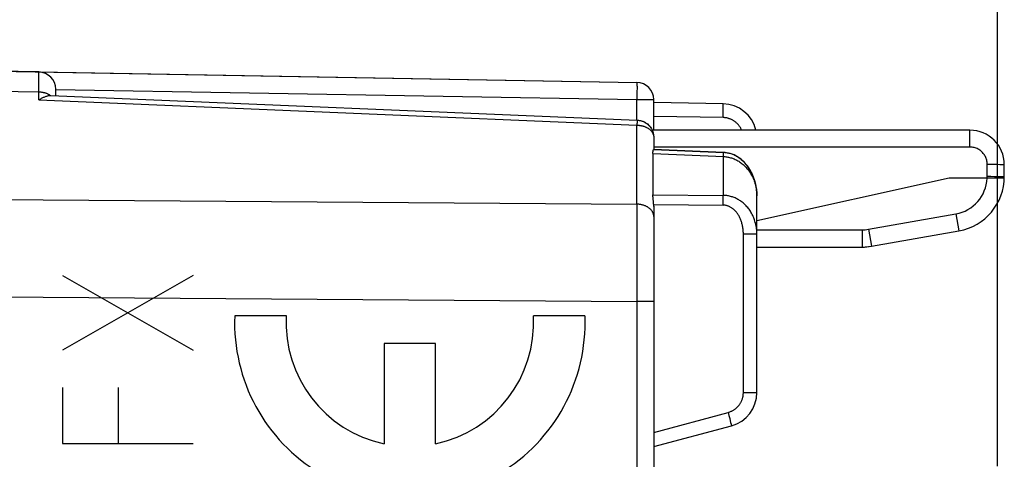
# Model space of a CAD drawing. Units: millimetres. Extents: x 81.3 to 163.2, y 89.1 to 159.8.
# Drawn here: x 109.1 to 123.4, y 128.9 to 135.3 of the extents above; entities that cross this region are included whole.
import ezdxf

# ---------------------------------------------------------------- set-up
doc = ezdxf.new("R2010")
doc.units = ezdxf.units.MM
doc.header["$LTSCALE"] = 16.335
doc.layers.get('0').update_dxf_attribs({"linetype": 'CONTINUOUS'})
for name, color, linetype in [('ASSI', 7, 'CONTINUOUS'), ('COLORE_SERIE', 7, 'CONTINUOUS'), ('CURVE', 7, 'CONTINUOUS'), ('RACCORDO', 7, 'CONTINUOUS')]:
    doc.layers.add(name, color=color, linetype=linetype)
doc.styles.get("Standard").update_dxf_attribs({"font": 'txt', "width": 0.8})
doc.dimstyles.new('DIMSTYLE_1', dxfattribs={"dimtxt": 3, "dimasz": 3, "dimexe": 1.5, "dimexo": 0.5, "dimgap": 0.75, "dimtad": 1, "dimtxsty": 'STANDARD', "dimblk": '_FILLED', "dimblk1": '_FILLED', "dimblk2": '_FILLED', "dimcen": 0.09, "dimazin": 2, "dimtfac": 1, "dimtofl": 0, "dimtmove": 0, "dimatfit": 3, "dimldrblk": '_FILLED', "dimfxl": 1, "dimtolj": 1, "dimarcsym": 0})
doc.dimstyles.new('DIMSTYLE_2', dxfattribs={"dimtxt": 3, "dimasz": 3, "dimexe": 1.5, "dimexo": 0.5, "dimgap": 0.75, "dimtad": 1, "dimdec": 1, "dimtxsty": 'STANDARD', "dimblk": '_FILLED', "dimblk1": '_FILLED', "dimblk2": '_FILLED', "dimcen": 0.09, "dimazin": 2, "dimtfac": 1, "dimtdec": 1, "dimtofl": 0, "dimtmove": 0, "dimatfit": 3, "dimldrblk": '_FILLED', "dimfxl": 1, "dimtolj": 1, "dimarcsym": 0})

# ---------------------------------------------------------------- blocks, each defined once
blk = doc.blocks.new('_FILLED')
at = {"color": 0, "linetype": 'BYBLOCK'}
blk.add_solid([(0, 0), (-1, 0.3167), (-1, -0.3167)], dxfattribs=at)
blk = doc.blocks.new('*D0')
at = {"color": 7, "linetype": 'CONTINUOUS'}
for p, q in [((95.583, 138.114), (95.583, 147.368)), ((123.283, 128.785), (123.283, 147.368)), ((95.583, 145.868), (109.433, 145.868)), ((123.283, 145.868), (109.433, 145.868))]:
    blk.add_line(p, q, dxfattribs=at)
at = {"color": 7, "linetype": 'CONTINUOUS', "xscale": 3, "yscale": 3, "zscale": 3, "rotation": 180}
blk.add_blockref('_FILLED', (95.583, 145.868), dxfattribs=at)
at = {"color": 7, "linetype": 'CONTINUOUS', "xscale": 3, "yscale": 3, "zscale": 3}
blk.add_blockref('_FILLED', (123.283, 145.868), dxfattribs=at)
blk = doc.blocks.new('*D3')
at = {"color": 7, "linetype": 'CONTINUOUS'}
for p, q in [((81.329, 94.394), (81.329, 157.368)), ((123.283, 128.785), (123.283, 157.368)), ((81.329, 155.868), (102.306, 155.868)), ((123.283, 155.868), (102.306, 155.868))]:
    blk.add_line(p, q, dxfattribs=at)
at = {"color": 7, "linetype": 'CONTINUOUS', "xscale": 3, "yscale": 3, "zscale": 3, "rotation": 180}
blk.add_blockref('_FILLED', (81.329, 155.868), dxfattribs=at)
at = {"color": 7, "linetype": 'CONTINUOUS', "xscale": 3, "yscale": 3, "zscale": 3}
blk.add_blockref('_FILLED', (123.283, 155.868), dxfattribs=at)

msp = doc.modelspace()

# ---------------------------------------------------------------- linework, layer by layer
at = {"color": 7, "linetype": 'CONTINUOUS'}
for p, q in [((104.958, 134.59), (118.038, 134.362)), ((109.583, 134.171), (109.583, 134.264)), ((109.513, 134.174), (118.044, 133.814)), ((118.283, 133.668), (118.283, 134.112)), ((119.292, 134.051), (118.283, 134.068)), ((118.283, 133.564), (118.283, 133.386)), ((118.271, 133.327), (118.271, 132.727)), ((119.783, 129.854), (119.783, 132.714)), ((118.283, 132.561), (118.283, 128.058)), ((118.283, 129.068), (119.413, 129.371))]:
    msp.add_line(p, q, dxfattribs=at)
at = {"color": 250, "linetype": 'CONTINUOUS'}
for p, q in [((109.338, 134.505), (109.338, 134.511)), ((109.338, 134.492), (109.338, 134.505)), ((109.338, 134.404), (109.338, 134.492)), ((109.338, 134.108), (109.338, 134.404)), ((109.338, 134.221), (104.883, 134.299)), ((109.583, 134.26), (118.038, 134.112)), ((118.039, 134.345), (118.039, 134.337)), ((118.039, 134.337), (118.039, 134.328)), ((118.039, 134.328), (118.039, 134.318)), ((118.039, 134.318), (118.04, 134.301)), ((118.04, 134.275), (118.039, 134.237)), ((118.039, 134.237), (118.039, 134.186)), ((118.04, 134.301), (118.04, 134.275)), ((109.338, 134.108), (118.038, 133.741)), ((118.039, 134.186), (118.038, 134.131)), ((118.038, 134.131), (118.038, 134.112)), ((118.038, 133.814), (118.038, 134.112)), ((118.038, 134.112), (118.283, 134.112)), ((119.293, 134.028), (119.293, 134.035)), ((119.293, 134.02), (119.293, 134.028)), ((119.294, 134.006), (119.293, 134.02)), ((119.293, 133.964), (119.294, 133.989)), ((119.293, 133.929), (119.293, 133.964)), ((119.294, 133.989), (119.294, 134.006)), ((119.292, 133.851), (118.283, 133.868)), ((119.292, 133.851), (119.293, 133.883)), ((119.293, 133.883), (119.293, 133.929)), ((118.039, 133.761), (118.038, 133.741)), ((118.038, 132.592), (118.038, 133.741)), ((118.04, 133.777), (118.039, 133.761)), ((118.041, 133.787), (118.04, 133.777)), ((119.293, 133.301), (119.292, 133.284)), ((119.292, 133.284), (119.292, 132.72)), ((119.294, 133.31), (119.293, 133.301)), ((104.883, 132.687), (118.038, 132.592)), ((118.271, 132.727), (119.292, 132.72)), ((119.292, 132.693), (119.292, 132.72)), ((119.292, 132.655), (119.292, 132.693)), ((119.292, 132.604), (119.292, 132.655)), ((118.038, 132.592), (118.038, 132.289)), ((118.283, 132.586), (119.292, 132.578)), ((119.292, 132.578), (119.292, 132.604)), ((118.038, 132.289), (118.038, 131.862)), ((119.587, 129.854), (119.587, 132.159)), ((119.587, 132.159), (119.783, 132.159)), ((118.038, 131.862), (118.038, 131.439)), ((104.883, 131.273), (118.038, 131.178)), ((118.283, 131.178), (118.038, 131.178)), ((119.587, 129.854), (119.783, 129.854)), ((118.283, 129.274), (119.365, 129.564)), ((119.365, 129.564), (119.377, 129.518)), ((119.377, 129.518), (119.388, 129.475)), ((119.388, 129.475), (119.396, 129.442)), ((119.396, 129.442), (119.402, 129.42)), ((119.402, 129.42), (119.406, 129.405)), ((119.406, 129.405), (119.408, 129.397))]:
    msp.add_line(p, q, dxfattribs=at)
for points in [[(109.338, 134.511), (109.338, 134.512), (109.338, 134.513), (109.338, 134.514)], [(118.038, 134.362), (118.038, 134.362), (118.038, 134.361), (118.038, 134.36), (118.038, 134.359), (118.038, 134.358), (118.039, 134.356), (118.039, 134.353), (118.039, 134.351), (118.039, 134.348), (118.039, 134.345)], [(109.504, 134.174), (109.497, 134.178), (109.491, 134.182), (109.484, 134.185), (109.477, 134.189), (109.469, 134.193), (109.462, 134.196), (109.454, 134.199), (109.447, 134.202), (109.439, 134.204), (109.431, 134.207), (109.423, 134.209), (109.415, 134.211), (109.406, 134.213), (109.398, 134.215), (109.39, 134.216), (109.381, 134.218), (109.372, 134.219), (109.364, 134.22), (109.355, 134.22), (109.346, 134.221), (109.338, 134.221)], [(119.293, 134.035), (119.293, 134.038), (119.293, 134.04), (119.293, 134.043), (119.293, 134.045), (119.293, 134.047), (119.293, 134.048), (119.292, 134.049), (119.292, 134.05), (119.292, 134.051), (119.292, 134.051)], [(118.044, 133.814), (118.044, 133.814), (118.044, 133.813), (118.043, 133.812), (118.043, 133.811), (118.043, 133.809), (118.043, 133.807), (118.042, 133.805), (118.042, 133.802), (118.042, 133.799), (118.041, 133.795), (118.041, 133.787)], [(119.563, 133.668), (119.56, 133.675), (119.556, 133.683), (119.552, 133.691), (119.548, 133.699), (119.543, 133.707), (119.538, 133.715), (119.533, 133.722), (119.528, 133.73), (119.522, 133.737), (119.516, 133.744), (119.51, 133.751), (119.504, 133.758), (119.498, 133.764), (119.491, 133.771), (119.484, 133.777), (119.477, 133.783), (119.47, 133.788), (119.463, 133.794), (119.455, 133.799), (119.448, 133.804), (119.44, 133.809), (119.432, 133.813), (119.424, 133.818), (119.416, 133.822), (119.407, 133.826), (119.399, 133.829), (119.39, 133.832), (119.382, 133.835), (119.373, 133.838), (119.364, 133.841), (119.355, 133.843), (119.347, 133.845), (119.338, 133.846), (119.328, 133.848), (119.319, 133.849), (119.31, 133.85), (119.301, 133.85), (119.292, 133.851)], [(118.038, 133.741), (118.044, 133.741), (118.051, 133.741), (118.057, 133.74), (118.064, 133.74), (118.07, 133.739), (118.076, 133.738), (118.082, 133.738), (118.088, 133.737), (118.094, 133.736), (118.1, 133.735), (118.106, 133.733), (118.112, 133.732), (118.117, 133.731), (118.123, 133.729), (118.129, 133.728), (118.135, 133.726), (118.141, 133.724), (118.147, 133.722), (118.153, 133.719), (118.16, 133.717), (118.166, 133.714), (118.173, 133.711), (118.18, 133.708), (118.187, 133.704), (118.194, 133.7), (118.201, 133.696), (118.207, 133.691), (118.214, 133.686), (118.221, 133.681), (118.227, 133.676), (118.233, 133.671), (118.238, 133.666), (118.244, 133.66), (118.249, 133.654), (118.253, 133.648), (118.258, 133.642), (118.262, 133.636), (118.265, 133.63), (118.269, 133.624), (118.272, 133.617), (118.275, 133.611), (118.277, 133.604), (118.279, 133.598), (118.28, 133.591), (118.282, 133.584)], [(118.282, 133.584), (118.283, 133.578), (118.283, 133.571), (118.283, 133.564)], [(118.271, 133.327), (119.305, 133.284), (119.319, 133.283), (119.332, 133.281), (119.345, 133.28), (119.359, 133.277), (119.372, 133.275), (119.386, 133.271), (119.4, 133.268), (119.413, 133.264), (119.427, 133.259), (119.441, 133.254), (119.454, 133.249), (119.467, 133.243), (119.481, 133.237), (119.494, 133.23), (119.507, 133.223), (119.52, 133.215), (119.532, 133.207), (119.545, 133.198), (119.557, 133.189), (119.57, 133.18), (119.582, 133.17), (119.594, 133.159), (119.605, 133.148), (119.617, 133.137), (119.628, 133.125), (119.639, 133.113), (119.65, 133.1), (119.66, 133.087), (119.67, 133.073), (119.68, 133.059), (119.689, 133.045), (119.698, 133.03), (119.707, 133.015), (119.715, 132.999), (119.723, 132.983), (119.731, 132.967), (119.738, 132.95), (119.744, 132.933), (119.75, 132.916), (119.756, 132.899), (119.761, 132.881), (119.766, 132.863), (119.77, 132.845), (119.773, 132.826), (119.776, 132.808), (119.779, 132.789), (119.781, 132.77)], [(119.297, 133.343), (119.297, 133.343), (119.297, 133.342), (119.297, 133.341), (119.296, 133.34), (119.296, 133.339), (119.296, 133.337), (119.296, 133.335), (119.295, 133.332), (119.295, 133.329), (119.295, 133.326), (119.295, 133.323), (119.294, 133.319), (119.294, 133.31)], [(119.783, 132.159), (119.783, 132.178), (119.782, 132.197), (119.781, 132.216), (119.779, 132.235), (119.776, 132.253), (119.773, 132.272), (119.77, 132.29), (119.766, 132.309), (119.761, 132.326), (119.756, 132.344), (119.75, 132.362), (119.744, 132.379), (119.737, 132.395), (119.73, 132.412), (119.723, 132.428), (119.715, 132.444), (119.707, 132.459), (119.698, 132.474), (119.689, 132.489), (119.68, 132.503), (119.67, 132.517), (119.66, 132.53), (119.65, 132.543), (119.639, 132.555), (119.628, 132.567), (119.617, 132.579), (119.605, 132.59), (119.594, 132.601), (119.582, 132.611), (119.57, 132.621), (119.557, 132.63), (119.545, 132.639), (119.533, 132.647), (119.52, 132.655), (119.507, 132.662), (119.494, 132.669), (119.481, 132.676), (119.468, 132.682), (119.454, 132.687), (119.441, 132.693), (119.427, 132.697), (119.414, 132.701), (119.4, 132.705), (119.386, 132.709), (119.373, 132.711), (119.359, 132.714), (119.345, 132.716), (119.332, 132.717), (119.319, 132.719), (119.305, 132.719), (119.292, 132.72)], [(119.781, 132.77), (119.782, 132.751), (119.783, 132.733), (119.783, 132.714)], [(118.245, 132.508), (118.24, 132.514), (118.234, 132.52), (118.228, 132.526), (118.222, 132.531), (118.215, 132.536), (118.208, 132.541), (118.201, 132.546), (118.193, 132.551), (118.186, 132.555), (118.178, 132.559), (118.169, 132.563), (118.161, 132.567), (118.152, 132.57), (118.143, 132.574), (118.134, 132.577), (118.125, 132.579), (118.116, 132.582), (118.106, 132.584), (118.097, 132.586), (118.087, 132.588), (118.077, 132.589), (118.067, 132.59), (118.058, 132.591), (118.048, 132.591), (118.038, 132.592)], [(118.283, 132.415), (118.283, 132.422), (118.283, 132.429), (118.282, 132.436), (118.28, 132.443), (118.278, 132.45), (118.276, 132.457), (118.274, 132.464), (118.271, 132.47), (118.267, 132.477), (118.264, 132.484), (118.26, 132.49), (118.255, 132.496), (118.251, 132.502), (118.245, 132.508)], [(119.587, 132.159), (119.587, 132.173), (119.586, 132.188), (119.585, 132.202), (119.584, 132.216), (119.583, 132.23), (119.581, 132.244), (119.579, 132.257), (119.576, 132.271), (119.573, 132.285), (119.57, 132.298), (119.567, 132.311), (119.563, 132.324), (119.559, 132.336), (119.555, 132.349), (119.551, 132.361), (119.546, 132.372), (119.541, 132.384), (119.536, 132.395), (119.53, 132.406), (119.525, 132.417), (119.519, 132.427), (119.513, 132.437), (119.507, 132.447), (119.5, 132.456), (119.494, 132.465), (119.487, 132.474), (119.48, 132.482), (119.473, 132.49), (119.466, 132.497), (119.459, 132.505), (119.451, 132.512), (119.444, 132.518), (119.436, 132.524), (119.429, 132.53), (119.421, 132.536), (119.413, 132.541), (119.405, 132.546), (119.397, 132.55), (119.389, 132.554), (119.381, 132.558), (119.373, 132.562), (119.365, 132.565), (119.357, 132.568), (119.349, 132.57), (119.34, 132.572), (119.332, 132.574), (119.324, 132.576), (119.316, 132.577), (119.308, 132.578), (119.3, 132.578), (119.292, 132.578)], [(118.038, 131.439), (118.038, 131.265), (118.038, 131.221), (118.038, 128.058)], [(119.365, 129.564), (119.374, 129.567), (119.382, 129.57), (119.391, 129.573), (119.4, 129.576), (119.409, 129.58), (119.417, 129.584), (119.425, 129.588), (119.434, 129.592), (119.442, 129.597), (119.45, 129.602), (119.457, 129.607), (119.465, 129.613), (119.472, 129.618), (119.48, 129.624), (119.487, 129.63), (119.494, 129.637), (119.5, 129.643), (119.507, 129.65), (119.513, 129.657), (119.519, 129.664), (119.525, 129.671), (119.53, 129.679), (119.536, 129.686), (119.541, 129.694), (119.546, 129.702), (119.55, 129.71), (119.555, 129.719), (119.559, 129.727), (119.563, 129.736), (119.566, 129.744), (119.569, 129.753), (119.572, 129.762), (119.575, 129.771), (119.578, 129.78), (119.58, 129.789), (119.582, 129.798), (119.583, 129.807), (119.585, 129.817), (119.586, 129.826), (119.586, 129.835), (119.587, 129.845), (119.587, 129.854)], [(119.408, 129.397), (119.409, 129.39), (119.41, 129.387), (119.411, 129.384), (119.411, 129.381), (119.412, 129.379), (119.412, 129.377), (119.412, 129.375), (119.413, 129.374), (119.413, 129.372), (119.413, 129.372), (119.413, 129.371), (119.413, 129.371)]]:
    msp.add_lwpolyline(points, dxfattribs=at)
at = {"color": 7, "linetype": 'CONTINUOUS'}
for points in [[(109.338, 134.108), (109.347, 134.114), (109.357, 134.12), (109.367, 134.126), (109.377, 134.131), (109.386, 134.137), (109.396, 134.142), (109.405, 134.146), (109.415, 134.15), (109.424, 134.154), (109.434, 134.158), (109.443, 134.161), (109.452, 134.164), (109.461, 134.167), (109.47, 134.169), (109.479, 134.171), (109.487, 134.172), (109.496, 134.173), (109.504, 134.174)], [(109.504, 134.174), (109.51, 134.174), (109.513, 134.174)], [(118.044, 133.814), (118.053, 133.813), (118.062, 133.813), (118.071, 133.811), (118.08, 133.81), (118.089, 133.808), (118.098, 133.806), (118.107, 133.803), (118.116, 133.8), (118.124, 133.797), (118.133, 133.794), (118.141, 133.79), (118.149, 133.786), (118.157, 133.782), (118.165, 133.777), (118.172, 133.772), (118.18, 133.767), (118.187, 133.761), (118.194, 133.756), (118.201, 133.75), (118.207, 133.744), (118.214, 133.737), (118.22, 133.731), (118.226, 133.724), (118.232, 133.717), (118.237, 133.709), (118.242, 133.702), (118.247, 133.694), (118.251, 133.686), (118.256, 133.678), (118.26, 133.67), (118.263, 133.662), (118.267, 133.654), (118.27, 133.645), (118.273, 133.636), (118.275, 133.628), (118.277, 133.619), (118.279, 133.61), (118.281, 133.601), (118.282, 133.592), (118.283, 133.583), (118.283, 133.573), (118.283, 133.564)], [(118.271, 133.327), (118.271, 133.333), (118.272, 133.338), (118.272, 133.342), (118.272, 133.347), (118.272, 133.351), (118.273, 133.355), (118.274, 133.359), (118.274, 133.363), (118.275, 133.366), (118.275, 133.369), (118.276, 133.372), (118.277, 133.375), (118.278, 133.377), (118.279, 133.379), (118.279, 133.381), (118.28, 133.383), (118.281, 133.384), (118.281, 133.385), (118.282, 133.385), (118.282, 133.386), (118.283, 133.386)], [(119.327, 133.34), (119.314, 133.342), (119.3, 133.343), (118.283, 133.386)], [(119.783, 132.714), (119.783, 132.728), (119.783, 132.751), (119.781, 132.773), (119.779, 132.795), (119.777, 132.816), (119.774, 132.838), (119.77, 132.859), (119.766, 132.88), (119.761, 132.901), (119.756, 132.922), (119.75, 132.942), (119.743, 132.962), (119.736, 132.981), (119.729, 133), (119.721, 133.019), (119.713, 133.037), (119.705, 133.054), (119.696, 133.071), (119.686, 133.088), (119.676, 133.104), (119.666, 133.12), (119.656, 133.134), (119.646, 133.149), (119.635, 133.163), (119.624, 133.176), (119.612, 133.189), (119.601, 133.201), (119.589, 133.213), (119.577, 133.224), (119.565, 133.234), (119.553, 133.244), (119.54, 133.254), (119.528, 133.263), (119.515, 133.272), (119.502, 133.28), (119.489, 133.287), (119.476, 133.294), (119.463, 133.301), (119.45, 133.307), (119.436, 133.313), (119.423, 133.318), (119.409, 133.322), (119.396, 133.327), (119.382, 133.33), (119.369, 133.334), (119.355, 133.336), (119.341, 133.339), (119.327, 133.34)], [(118.275, 132.666), (118.275, 132.673), (118.274, 132.68), (118.273, 132.686), (118.273, 132.693), (118.272, 132.699), (118.272, 132.705), (118.272, 132.711), (118.272, 132.716), (118.271, 132.722), (118.271, 132.727)], [(118.283, 132.586), (118.282, 132.593), (118.282, 132.6), (118.281, 132.608), (118.281, 132.615), (118.28, 132.623), (118.279, 132.63), (118.275, 132.666)]]:
    msp.add_lwpolyline(points, dxfattribs=at)
for centre, radius, start, end in [((109.333, 134.264), 0.25, 0, 89), ((118.033, 134.112), 0.25, 0, 89), ((119.283, 133.551), 0.5, 13.5963, 89), ((119.283, 129.854), 0.5, 285, 0.0004)]:
    msp.add_arc(centre, radius, start, end, dxfattribs=at)
msp.add_ellipse((118.033, 132.556), major_axis=(0.006, 0.354), ratio=0.706891, start_param=-1.546124, end_param=-1.475425, dxfattribs=at)
at = {"layer": 'ASSI', "color": 7, "linetype": 'CONTINUOUS'}
for p, q in [((104.958, 134.59), (118.038, 134.362)), ((109.583, 134.171), (109.583, 134.264)), ((109.513, 134.174), (118.044, 133.814)), ((118.283, 133.668), (118.283, 134.112)), ((119.292, 134.051), (118.283, 134.068)), ((118.044, 133.814), (118.076, 133.811)), ((118.281, 133.596), (118.283, 133.564)), ((118.283, 133.564), (118.283, 133.384)), ((118.283, 133.386), (119.297, 133.343)), ((118.271, 133.327), (118.271, 132.727)), ((119.783, 129.854), (119.783, 132.714)), ((118.283, 132.561), (118.283, 128.058)), ((118.283, 129.068), (119.413, 129.371))]:
    msp.add_line(p, q, dxfattribs=at)
at = {"layer": 'ASSI', "color": 250, "linetype": 'CONTINUOUS'}
for p, q in [((109.338, 134.505), (109.338, 134.511)), ((109.338, 134.492), (109.338, 134.505)), ((109.338, 134.404), (109.338, 134.492)), ((109.338, 134.108), (109.338, 134.404)), ((109.338, 134.221), (104.883, 134.299)), ((109.583, 134.26), (118.038, 134.112)), ((118.039, 134.345), (118.039, 134.337)), ((118.039, 134.337), (118.039, 134.328)), ((118.039, 134.328), (118.039, 134.318)), ((118.039, 134.318), (118.04, 134.301)), ((118.04, 134.275), (118.039, 134.237)), ((118.039, 134.237), (118.039, 134.186)), ((118.04, 134.301), (118.04, 134.275)), ((109.338, 134.108), (118.038, 133.741)), ((118.039, 134.186), (118.038, 134.131)), ((118.038, 134.131), (118.038, 134.112)), ((118.038, 133.814), (118.038, 134.112)), ((118.038, 134.112), (118.283, 134.112)), ((119.293, 134.028), (119.293, 134.035)), ((119.293, 134.02), (119.293, 134.028)), ((119.294, 134.006), (119.293, 134.02)), ((119.293, 133.964), (119.294, 133.989)), ((119.293, 133.929), (119.293, 133.964)), ((119.294, 133.989), (119.294, 134.006)), ((119.292, 133.851), (118.283, 133.868)), ((119.292, 133.851), (119.293, 133.883)), ((119.293, 133.883), (119.293, 133.929)), ((118.039, 133.761), (118.038, 133.741)), ((118.038, 132.592), (118.038, 133.741)), ((118.04, 133.777), (118.039, 133.761)), ((118.041, 133.787), (118.04, 133.777)), ((119.293, 133.301), (119.292, 133.284)), ((119.292, 133.284), (119.292, 132.72)), ((119.294, 133.31), (119.293, 133.301)), ((104.883, 132.687), (118.038, 132.592)), ((118.271, 132.727), (119.292, 132.72)), ((119.292, 132.693), (119.292, 132.72)), ((119.292, 132.655), (119.292, 132.693)), ((119.292, 132.604), (119.292, 132.655)), ((118.038, 132.592), (118.038, 132.289)), ((118.283, 132.586), (119.292, 132.578)), ((119.292, 132.578), (119.292, 132.604)), ((118.038, 132.289), (118.038, 131.862)), ((119.587, 129.854), (119.587, 132.159)), ((119.587, 132.159), (119.783, 132.159)), ((118.038, 131.862), (118.038, 131.439)), ((104.883, 131.273), (118.038, 131.178)), ((118.283, 131.178), (118.038, 131.178)), ((119.587, 129.854), (119.783, 129.854)), ((118.283, 129.274), (119.365, 129.564)), ((119.365, 129.564), (119.377, 129.518)), ((119.377, 129.518), (119.388, 129.475)), ((119.388, 129.475), (119.396, 129.442)), ((119.396, 129.442), (119.402, 129.42)), ((119.402, 129.42), (119.406, 129.405)), ((119.406, 129.405), (119.408, 129.397))]:
    msp.add_line(p, q, dxfattribs=at)
for points in [[(109.338, 134.511), (109.338, 134.512), (109.338, 134.513), (109.338, 134.514)], [(118.038, 134.362), (118.038, 134.362), (118.038, 134.361), (118.038, 134.36), (118.038, 134.359), (118.038, 134.358), (118.039, 134.356), (118.039, 134.353), (118.039, 134.351), (118.039, 134.348), (118.039, 134.345)], [(109.469, 134.193), (109.462, 134.196), (109.454, 134.199), (109.447, 134.202), (109.439, 134.204), (109.431, 134.207), (109.423, 134.209), (109.415, 134.211), (109.406, 134.213), (109.398, 134.215), (109.39, 134.216), (109.381, 134.218), (109.372, 134.219), (109.364, 134.22), (109.355, 134.22), (109.346, 134.221), (109.338, 134.221)], [(109.504, 134.174), (109.497, 134.178), (109.491, 134.182), (109.484, 134.185), (109.477, 134.189), (109.469, 134.193)], [(119.293, 134.035), (119.293, 134.038), (119.293, 134.04), (119.293, 134.043), (119.293, 134.045), (119.293, 134.047), (119.293, 134.048), (119.292, 134.049), (119.292, 134.05), (119.292, 134.051), (119.292, 134.051)], [(118.044, 133.814), (118.044, 133.814), (118.044, 133.813), (118.043, 133.812), (118.043, 133.811), (118.043, 133.809), (118.043, 133.807), (118.042, 133.805), (118.042, 133.802), (118.042, 133.799), (118.041, 133.795), (118.041, 133.787)], [(119.563, 133.668), (119.56, 133.675), (119.556, 133.683), (119.552, 133.691), (119.548, 133.699), (119.543, 133.707), (119.538, 133.715), (119.533, 133.722), (119.528, 133.73), (119.522, 133.737), (119.516, 133.744), (119.51, 133.751), (119.504, 133.758), (119.498, 133.764), (119.491, 133.771), (119.484, 133.777), (119.477, 133.783), (119.47, 133.788), (119.463, 133.794), (119.455, 133.799), (119.448, 133.804), (119.44, 133.809), (119.432, 133.813), (119.424, 133.818), (119.416, 133.822), (119.407, 133.826), (119.399, 133.829), (119.39, 133.832), (119.382, 133.835), (119.373, 133.838), (119.364, 133.841), (119.355, 133.843), (119.347, 133.845), (119.338, 133.846), (119.328, 133.848), (119.319, 133.849), (119.31, 133.85), (119.301, 133.85), (119.292, 133.851)], [(118.038, 133.741), (118.044, 133.741), (118.051, 133.741), (118.057, 133.74), (118.064, 133.74), (118.07, 133.739), (118.076, 133.738), (118.082, 133.738), (118.088, 133.737), (118.094, 133.736), (118.1, 133.735), (118.106, 133.733), (118.112, 133.732), (118.117, 133.731), (118.123, 133.729), (118.129, 133.728), (118.135, 133.726), (118.141, 133.724), (118.147, 133.722), (118.153, 133.719), (118.16, 133.717), (118.166, 133.714), (118.173, 133.711), (118.18, 133.708), (118.187, 133.704), (118.194, 133.7), (118.201, 133.696), (118.207, 133.691), (118.214, 133.686), (118.221, 133.681), (118.227, 133.676), (118.233, 133.671), (118.238, 133.666), (118.244, 133.66), (118.249, 133.654), (118.253, 133.648), (118.258, 133.642), (118.262, 133.636), (118.265, 133.63), (118.269, 133.624), (118.272, 133.617), (118.275, 133.611), (118.277, 133.604), (118.279, 133.598), (118.28, 133.591), (118.282, 133.584), (118.283, 133.578), (118.283, 133.571), (118.283, 133.564)], [(118.271, 133.327), (119.305, 133.284), (119.319, 133.283), (119.332, 133.281), (119.345, 133.28), (119.359, 133.277), (119.372, 133.275), (119.386, 133.271), (119.4, 133.268), (119.413, 133.264), (119.427, 133.259), (119.441, 133.254), (119.454, 133.249), (119.467, 133.243), (119.481, 133.237), (119.494, 133.23), (119.507, 133.223), (119.52, 133.215), (119.532, 133.207), (119.545, 133.198), (119.557, 133.189), (119.57, 133.18), (119.582, 133.17), (119.594, 133.159), (119.605, 133.148), (119.617, 133.137), (119.628, 133.125), (119.639, 133.113), (119.65, 133.1), (119.66, 133.087), (119.67, 133.073), (119.68, 133.059), (119.689, 133.045), (119.698, 133.03), (119.707, 133.015), (119.715, 132.999), (119.723, 132.983), (119.731, 132.967), (119.738, 132.95), (119.744, 132.933), (119.75, 132.916), (119.756, 132.899), (119.761, 132.881), (119.766, 132.863), (119.77, 132.845), (119.773, 132.826), (119.776, 132.808), (119.779, 132.789), (119.781, 132.77), (119.782, 132.751), (119.783, 132.733), (119.783, 132.714)], [(119.297, 133.343), (119.297, 133.343), (119.297, 133.342), (119.297, 133.341), (119.296, 133.34), (119.296, 133.339), (119.296, 133.337), (119.296, 133.335), (119.295, 133.332), (119.295, 133.329), (119.295, 133.326), (119.295, 133.323), (119.294, 133.319), (119.294, 133.31)], [(119.783, 132.159), (119.783, 132.178), (119.782, 132.197), (119.781, 132.216), (119.779, 132.235), (119.776, 132.253), (119.773, 132.272), (119.77, 132.29), (119.766, 132.309), (119.761, 132.326), (119.756, 132.344), (119.75, 132.362), (119.744, 132.379), (119.737, 132.395), (119.73, 132.412), (119.723, 132.428), (119.715, 132.444), (119.707, 132.459), (119.698, 132.474), (119.689, 132.489), (119.68, 132.503), (119.67, 132.517), (119.66, 132.53), (119.65, 132.543), (119.639, 132.555), (119.628, 132.567), (119.617, 132.579), (119.605, 132.59), (119.594, 132.601), (119.582, 132.611), (119.57, 132.621), (119.557, 132.63), (119.545, 132.639), (119.533, 132.647), (119.52, 132.655), (119.507, 132.662), (119.494, 132.669), (119.481, 132.676), (119.468, 132.682), (119.454, 132.687), (119.441, 132.693), (119.427, 132.697), (119.414, 132.701), (119.4, 132.705), (119.386, 132.709), (119.373, 132.711), (119.359, 132.714), (119.345, 132.716), (119.332, 132.717), (119.319, 132.719), (119.305, 132.719), (119.292, 132.72)], [(118.274, 132.464), (118.271, 132.47), (118.267, 132.477), (118.264, 132.484), (118.26, 132.49), (118.255, 132.496), (118.251, 132.502), (118.245, 132.508), (118.24, 132.514), (118.234, 132.52), (118.228, 132.526), (118.222, 132.531), (118.215, 132.536), (118.208, 132.541), (118.201, 132.546), (118.193, 132.551), (118.186, 132.555), (118.178, 132.559), (118.169, 132.563), (118.161, 132.567), (118.152, 132.57), (118.143, 132.574), (118.134, 132.577), (118.125, 132.579), (118.116, 132.582), (118.106, 132.584), (118.097, 132.586), (118.087, 132.588), (118.077, 132.589), (118.067, 132.59), (118.058, 132.591), (118.048, 132.591), (118.038, 132.592)], [(119.587, 132.159), (119.587, 132.173), (119.586, 132.188), (119.585, 132.202), (119.584, 132.216), (119.583, 132.23), (119.581, 132.244), (119.579, 132.257), (119.576, 132.271), (119.573, 132.285), (119.57, 132.298), (119.567, 132.311), (119.563, 132.324), (119.559, 132.336), (119.555, 132.349), (119.551, 132.361), (119.546, 132.372), (119.541, 132.384), (119.536, 132.395), (119.53, 132.406), (119.525, 132.417), (119.519, 132.427), (119.513, 132.437), (119.507, 132.447), (119.5, 132.456), (119.494, 132.465), (119.487, 132.474), (119.48, 132.482), (119.473, 132.49), (119.466, 132.497), (119.459, 132.505), (119.451, 132.512), (119.444, 132.518), (119.436, 132.524), (119.429, 132.53), (119.421, 132.536), (119.413, 132.541), (119.405, 132.546), (119.397, 132.55), (119.389, 132.554), (119.381, 132.558), (119.373, 132.562), (119.365, 132.565), (119.357, 132.568), (119.349, 132.57), (119.34, 132.572), (119.332, 132.574), (119.324, 132.576), (119.316, 132.577), (119.308, 132.578), (119.3, 132.578), (119.292, 132.578)], [(118.283, 132.415), (118.283, 132.422), (118.283, 132.429), (118.282, 132.436), (118.28, 132.443), (118.278, 132.45), (118.276, 132.457), (118.274, 132.464)], [(118.038, 131.439), (118.038, 131.265), (118.038, 131.221), (118.038, 128.058)], [(119.365, 129.564), (119.374, 129.567), (119.382, 129.57), (119.391, 129.573), (119.4, 129.576), (119.409, 129.58), (119.417, 129.584), (119.425, 129.588), (119.434, 129.592), (119.442, 129.597), (119.45, 129.602), (119.457, 129.607), (119.465, 129.613), (119.472, 129.618), (119.48, 129.624), (119.487, 129.63), (119.494, 129.637), (119.5, 129.643), (119.507, 129.65), (119.513, 129.657), (119.519, 129.664), (119.525, 129.671), (119.53, 129.679), (119.536, 129.686), (119.541, 129.694), (119.546, 129.702), (119.55, 129.71), (119.555, 129.719), (119.559, 129.727), (119.563, 129.736), (119.566, 129.744), (119.569, 129.753), (119.572, 129.762), (119.575, 129.771), (119.578, 129.78), (119.58, 129.789), (119.582, 129.798), (119.583, 129.807), (119.585, 129.817), (119.586, 129.826), (119.586, 129.835), (119.587, 129.845), (119.587, 129.854)], [(119.408, 129.397), (119.409, 129.39), (119.41, 129.387), (119.411, 129.384), (119.411, 129.381), (119.412, 129.379), (119.412, 129.377), (119.412, 129.375), (119.413, 129.374), (119.413, 129.372), (119.413, 129.372), (119.413, 129.371), (119.413, 129.371)]]:
    msp.add_lwpolyline(points, dxfattribs=at)
at = {"layer": 'ASSI', "color": 7, "linetype": 'CONTINUOUS'}
for points in [[(109.338, 134.108), (109.347, 134.114), (109.357, 134.12), (109.367, 134.126), (109.377, 134.131), (109.386, 134.137), (109.396, 134.142), (109.405, 134.146), (109.415, 134.15), (109.424, 134.154), (109.434, 134.158), (109.443, 134.161), (109.452, 134.164), (109.461, 134.167), (109.47, 134.169), (109.479, 134.171), (109.487, 134.172), (109.496, 134.173), (109.504, 134.174)], [(109.504, 134.174), (109.51, 134.174), (109.513, 134.174)], [(118.076, 133.811), (118.107, 133.803), (118.137, 133.792), (118.165, 133.777), (118.191, 133.759), (118.214, 133.737), (118.234, 133.713), (118.251, 133.686), (118.265, 133.658), (118.275, 133.627), (118.281, 133.596)], [(118.271, 133.327), (118.271, 133.333), (118.272, 133.338), (118.272, 133.342), (118.272, 133.347), (118.272, 133.351), (118.273, 133.355), (118.274, 133.359), (118.274, 133.363), (118.275, 133.366), (118.275, 133.369), (118.276, 133.372), (118.277, 133.375), (118.278, 133.377), (118.279, 133.379), (118.279, 133.381), (118.28, 133.383), (118.281, 133.384), (118.281, 133.385), (118.282, 133.385), (118.282, 133.386), (118.283, 133.386)], [(119.783, 132.714), (119.782, 132.765), (119.776, 132.823), (119.766, 132.879), (119.752, 132.933), (119.735, 132.985), (119.714, 133.034), (119.691, 133.08), (119.664, 133.124), (119.634, 133.164), (119.602, 133.2), (119.567, 133.233), (119.53, 133.262), (119.491, 133.286), (119.451, 133.307), (119.409, 133.323), (119.367, 133.334), (119.324, 133.341), (119.297, 133.343)], [(118.275, 132.666), (118.275, 132.673), (118.274, 132.68), (118.273, 132.686), (118.273, 132.693), (118.272, 132.699), (118.272, 132.705), (118.272, 132.711), (118.272, 132.716), (118.271, 132.722), (118.271, 132.727)], [(118.281, 132.608), (118.281, 132.615), (118.28, 132.623), (118.279, 132.63), (118.275, 132.666)], [(118.283, 132.586), (118.282, 132.593), (118.282, 132.6), (118.281, 132.608)]]:
    msp.add_lwpolyline(points, dxfattribs=at)
for centre, radius, start, end in [((109.333, 134.264), 0.25, 0, 89), ((118.033, 134.112), 0.25, 0, 89), ((119.283, 133.551), 0.5, 13.5963, 89), ((119.283, 129.854), 0.5, 285, 0.0004)]:
    msp.add_arc(centre, radius, start, end, dxfattribs=at)
msp.add_ellipse((118.033, 132.556), major_axis=(0.006, 0.354), ratio=0.706891, start_param=-1.546124, end_param=-1.475425, dxfattribs=at)
at = {"layer": 'COLORE_SERIE', "color": 250, "linetype": 'CONTINUOUS'}
for p, q in [((109.338, 134.514), (104.958, 134.59)), ((109.338, 134.505), (109.338, 134.511)), ((109.338, 134.492), (109.338, 134.505)), ((109.338, 134.404), (109.338, 134.492)), ((109.338, 134.108), (109.338, 134.404)), ((109.338, 134.221), (104.883, 134.299)), ((109.583, 134.26), (118.038, 134.112)), ((118.039, 134.345), (118.039, 134.337)), ((118.039, 134.337), (118.039, 134.328)), ((118.039, 134.328), (118.039, 134.318)), ((118.039, 134.318), (118.04, 134.301)), ((118.04, 134.275), (118.039, 134.237)), ((118.039, 134.237), (118.039, 134.186)), ((118.04, 134.301), (118.04, 134.275)), ((109.338, 134.108), (118.038, 133.741)), ((118.039, 134.186), (118.038, 134.131)), ((118.038, 134.131), (118.038, 134.112)), ((118.038, 133.814), (118.038, 134.112)), ((118.038, 134.112), (118.283, 134.112)), ((119.293, 134.028), (119.293, 134.035)), ((119.293, 134.02), (119.293, 134.028)), ((119.294, 134.006), (119.293, 134.02)), ((119.293, 133.964), (119.294, 133.989)), ((119.293, 133.929), (119.293, 133.964)), ((119.294, 133.989), (119.294, 134.006)), ((119.292, 133.851), (118.283, 133.868)), ((119.292, 133.851), (119.293, 133.883)), ((119.293, 133.883), (119.293, 133.929)), ((118.039, 133.761), (118.038, 133.741)), ((118.038, 132.592), (118.038, 133.741)), ((118.04, 133.777), (118.039, 133.761)), ((118.041, 133.787), (118.04, 133.777)), ((119.293, 133.301), (119.292, 133.284)), ((119.292, 133.284), (119.292, 132.72)), ((119.294, 133.31), (119.293, 133.301)), ((104.883, 132.687), (118.038, 132.592)), ((118.271, 132.727), (119.292, 132.72)), ((119.292, 132.693), (119.292, 132.72)), ((119.292, 132.655), (119.292, 132.693)), ((119.292, 132.604), (119.292, 132.655)), ((118.038, 132.592), (118.038, 132.289)), ((118.283, 132.586), (119.292, 132.578)), ((118.283, 132.561), (118.283, 132.415)), ((119.292, 132.578), (119.292, 132.604)), ((118.038, 132.289), (118.038, 131.862)), ((119.587, 129.854), (119.587, 132.159)), ((119.587, 132.159), (119.783, 132.159)), ((118.038, 131.862), (118.038, 131.439)), ((104.883, 131.273), (118.038, 131.178)), ((118.283, 131.178), (118.038, 131.178)), ((119.587, 129.854), (119.783, 129.854)), ((118.283, 129.274), (119.365, 129.564)), ((119.365, 129.564), (119.377, 129.518)), ((119.377, 129.518), (119.388, 129.475)), ((119.388, 129.475), (119.396, 129.442)), ((119.396, 129.442), (119.402, 129.42)), ((119.402, 129.42), (119.406, 129.405)), ((119.406, 129.405), (119.408, 129.397))]:
    msp.add_line(p, q, dxfattribs=at)
at = {"layer": 'COLORE_SERIE', "color": 7, "linetype": 'CONTINUOUS'}
for p, q in [((109.338, 134.514), (118.038, 134.362)), ((109.583, 134.171), (109.583, 134.264)), ((109.513, 134.174), (118.044, 133.814)), ((118.283, 133.668), (118.283, 134.112)), ((119.292, 134.051), (118.283, 134.068)), ((118.283, 133.564), (118.283, 133.386)), ((118.271, 133.327), (118.271, 132.727)), ((119.783, 129.854), (119.783, 132.714)), ((118.283, 132.415), (118.283, 128.058)), ((118.283, 129.068), (119.413, 129.371))]:
    msp.add_line(p, q, dxfattribs=at)
at = {"layer": 'COLORE_SERIE', "color": 250, "linetype": 'CONTINUOUS'}
for points in [[(109.338, 134.511), (109.338, 134.512), (109.338, 134.513), (109.338, 134.514)], [(118.038, 134.362), (118.038, 134.362), (118.038, 134.361), (118.038, 134.36), (118.038, 134.359), (118.038, 134.358), (118.039, 134.356), (118.039, 134.353), (118.039, 134.351), (118.039, 134.348), (118.039, 134.345)], [(109.504, 134.174), (109.497, 134.178), (109.491, 134.182), (109.484, 134.185), (109.477, 134.189), (109.469, 134.193), (109.462, 134.196), (109.454, 134.199), (109.447, 134.202), (109.439, 134.204), (109.431, 134.207), (109.423, 134.209), (109.415, 134.211), (109.406, 134.213), (109.398, 134.215), (109.39, 134.216), (109.381, 134.218), (109.372, 134.219), (109.364, 134.22), (109.355, 134.22), (109.346, 134.221), (109.338, 134.221)], [(119.293, 134.035), (119.293, 134.038), (119.293, 134.04), (119.293, 134.043), (119.293, 134.045), (119.293, 134.047), (119.293, 134.048), (119.292, 134.049), (119.292, 134.05), (119.292, 134.051), (119.292, 134.051)], [(118.044, 133.814), (118.044, 133.814), (118.044, 133.813), (118.043, 133.812), (118.043, 133.811), (118.043, 133.809), (118.043, 133.807), (118.042, 133.805), (118.042, 133.802), (118.042, 133.799), (118.041, 133.795), (118.041, 133.787)], [(119.563, 133.668), (119.56, 133.675), (119.556, 133.683), (119.552, 133.691), (119.548, 133.699), (119.543, 133.707), (119.538, 133.715), (119.533, 133.722), (119.528, 133.73), (119.522, 133.737), (119.516, 133.744), (119.51, 133.751), (119.504, 133.758), (119.498, 133.764), (119.491, 133.771), (119.484, 133.777), (119.477, 133.783), (119.47, 133.788), (119.463, 133.794), (119.455, 133.799), (119.448, 133.804), (119.44, 133.809), (119.432, 133.813), (119.424, 133.818), (119.416, 133.822), (119.407, 133.826), (119.399, 133.829), (119.39, 133.832), (119.382, 133.835), (119.373, 133.838), (119.364, 133.841), (119.355, 133.843), (119.347, 133.845), (119.338, 133.846), (119.328, 133.848), (119.319, 133.849), (119.31, 133.85), (119.301, 133.85), (119.292, 133.851)], [(118.038, 133.741), (118.044, 133.741), (118.051, 133.741), (118.057, 133.74), (118.064, 133.74), (118.07, 133.739), (118.076, 133.738), (118.082, 133.738), (118.088, 133.737), (118.094, 133.736), (118.1, 133.735), (118.106, 133.733), (118.112, 133.732), (118.117, 133.731), (118.123, 133.729), (118.129, 133.728), (118.135, 133.726), (118.141, 133.724), (118.147, 133.722), (118.153, 133.719), (118.16, 133.717), (118.166, 133.714), (118.173, 133.711), (118.18, 133.708), (118.187, 133.704), (118.194, 133.7), (118.201, 133.696), (118.207, 133.691), (118.214, 133.686), (118.221, 133.681), (118.227, 133.676), (118.233, 133.671), (118.238, 133.666), (118.244, 133.66), (118.249, 133.654), (118.253, 133.648), (118.258, 133.642), (118.262, 133.636), (118.265, 133.63), (118.269, 133.624), (118.272, 133.617), (118.275, 133.611), (118.277, 133.604), (118.279, 133.598), (118.28, 133.591), (118.282, 133.584)], [(118.282, 133.584), (118.283, 133.578), (118.283, 133.571), (118.283, 133.564)], [(118.271, 133.327), (119.305, 133.284), (119.319, 133.283), (119.332, 133.281), (119.345, 133.28), (119.359, 133.277), (119.372, 133.275), (119.386, 133.271), (119.4, 133.268), (119.413, 133.264), (119.427, 133.259), (119.441, 133.254), (119.454, 133.249), (119.467, 133.243), (119.481, 133.237), (119.494, 133.23), (119.507, 133.223), (119.52, 133.215), (119.532, 133.207), (119.545, 133.198), (119.557, 133.189), (119.57, 133.18), (119.582, 133.17), (119.594, 133.159), (119.605, 133.148), (119.617, 133.137), (119.628, 133.125), (119.639, 133.113), (119.65, 133.1), (119.66, 133.087), (119.67, 133.073), (119.68, 133.059), (119.689, 133.045), (119.698, 133.03), (119.707, 133.015), (119.715, 132.999), (119.723, 132.983), (119.731, 132.967), (119.738, 132.95), (119.744, 132.933), (119.75, 132.916), (119.756, 132.899), (119.761, 132.881), (119.766, 132.863), (119.77, 132.845), (119.773, 132.826), (119.776, 132.808), (119.779, 132.789), (119.781, 132.77)], [(119.297, 133.343), (119.297, 133.343), (119.297, 133.342), (119.297, 133.341), (119.296, 133.34), (119.296, 133.339), (119.296, 133.337), (119.296, 133.335), (119.295, 133.332), (119.295, 133.329), (119.295, 133.326), (119.295, 133.323), (119.294, 133.319), (119.294, 133.31)], [(119.783, 132.159), (119.783, 132.178), (119.782, 132.197), (119.781, 132.216), (119.779, 132.235), (119.776, 132.253), (119.773, 132.272), (119.77, 132.29), (119.766, 132.309), (119.761, 132.326), (119.756, 132.344), (119.75, 132.362), (119.744, 132.379), (119.737, 132.395), (119.73, 132.412), (119.723, 132.428), (119.715, 132.444), (119.707, 132.459), (119.698, 132.474), (119.689, 132.489), (119.68, 132.503), (119.67, 132.517), (119.66, 132.53), (119.65, 132.543), (119.639, 132.555), (119.628, 132.567), (119.617, 132.579), (119.605, 132.59), (119.594, 132.601), (119.582, 132.611), (119.57, 132.621), (119.557, 132.63), (119.545, 132.639), (119.533, 132.647), (119.52, 132.655), (119.507, 132.662), (119.494, 132.669), (119.481, 132.676), (119.468, 132.682), (119.454, 132.687), (119.441, 132.693), (119.427, 132.697), (119.414, 132.701), (119.4, 132.705), (119.386, 132.709), (119.373, 132.711), (119.359, 132.714), (119.345, 132.716), (119.332, 132.717), (119.319, 132.719), (119.305, 132.719), (119.292, 132.72)], [(119.781, 132.77), (119.782, 132.751), (119.783, 132.733), (119.783, 132.714)], [(118.245, 132.508), (118.24, 132.514), (118.234, 132.52), (118.228, 132.526), (118.222, 132.531), (118.215, 132.536), (118.208, 132.541), (118.201, 132.546), (118.193, 132.551), (118.186, 132.555), (118.178, 132.559), (118.169, 132.563), (118.161, 132.567), (118.152, 132.57), (118.143, 132.574), (118.134, 132.577), (118.125, 132.579), (118.116, 132.582), (118.106, 132.584), (118.097, 132.586), (118.087, 132.588), (118.077, 132.589), (118.067, 132.59), (118.058, 132.591), (118.048, 132.591), (118.038, 132.592)], [(118.283, 132.415), (118.283, 132.422), (118.283, 132.429), (118.282, 132.436), (118.28, 132.443), (118.278, 132.45), (118.276, 132.457), (118.274, 132.464), (118.271, 132.47), (118.267, 132.477), (118.264, 132.484), (118.26, 132.49), (118.255, 132.496), (118.251, 132.502), (118.245, 132.508)], [(119.587, 132.159), (119.587, 132.173), (119.586, 132.188), (119.585, 132.202), (119.584, 132.216), (119.583, 132.23), (119.581, 132.244), (119.579, 132.257), (119.576, 132.271), (119.573, 132.285), (119.57, 132.298), (119.567, 132.311), (119.563, 132.324), (119.559, 132.336), (119.555, 132.349), (119.551, 132.361), (119.546, 132.372), (119.541, 132.384), (119.536, 132.395), (119.53, 132.406), (119.525, 132.417), (119.519, 132.427), (119.513, 132.437), (119.507, 132.447), (119.5, 132.456), (119.494, 132.465), (119.487, 132.474), (119.48, 132.482), (119.473, 132.49), (119.466, 132.497), (119.459, 132.505), (119.451, 132.512), (119.444, 132.518), (119.436, 132.524), (119.429, 132.53), (119.421, 132.536), (119.413, 132.541), (119.405, 132.546), (119.397, 132.55), (119.389, 132.554), (119.381, 132.558), (119.373, 132.562), (119.365, 132.565), (119.357, 132.568), (119.349, 132.57), (119.34, 132.572), (119.332, 132.574), (119.324, 132.576), (119.316, 132.577), (119.308, 132.578), (119.3, 132.578), (119.292, 132.578)], [(118.038, 131.439), (118.038, 131.265), (118.038, 131.221), (118.038, 128.058)], [(119.365, 129.564), (119.374, 129.567), (119.382, 129.57), (119.391, 129.573), (119.4, 129.576), (119.409, 129.58), (119.417, 129.584), (119.425, 129.588), (119.434, 129.592), (119.442, 129.597), (119.45, 129.602), (119.457, 129.607), (119.465, 129.613), (119.472, 129.618), (119.48, 129.624), (119.487, 129.63), (119.494, 129.637), (119.5, 129.643), (119.507, 129.65), (119.513, 129.657), (119.519, 129.664), (119.525, 129.671), (119.53, 129.679), (119.536, 129.686), (119.541, 129.694), (119.546, 129.702), (119.55, 129.71), (119.555, 129.719), (119.559, 129.727), (119.563, 129.736), (119.566, 129.744), (119.569, 129.753), (119.572, 129.762), (119.575, 129.771), (119.578, 129.78), (119.58, 129.789), (119.582, 129.798), (119.583, 129.807), (119.585, 129.817), (119.586, 129.826), (119.586, 129.835), (119.587, 129.845), (119.587, 129.854)], [(119.408, 129.397), (119.409, 129.39), (119.41, 129.387), (119.411, 129.384), (119.411, 129.381), (119.412, 129.379), (119.412, 129.377), (119.412, 129.375), (119.413, 129.374), (119.413, 129.372), (119.413, 129.372), (119.413, 129.371), (119.413, 129.371)]]:
    msp.add_lwpolyline(points, dxfattribs=at)
at = {"layer": 'COLORE_SERIE', "color": 7, "linetype": 'CONTINUOUS'}
for points in [[(109.338, 134.108), (109.347, 134.114), (109.357, 134.12), (109.367, 134.126), (109.377, 134.131), (109.386, 134.137), (109.396, 134.142), (109.405, 134.146), (109.415, 134.15), (109.424, 134.154), (109.434, 134.158), (109.443, 134.161), (109.452, 134.164), (109.461, 134.167), (109.47, 134.169), (109.479, 134.171), (109.487, 134.172), (109.496, 134.173), (109.504, 134.174)], [(109.504, 134.174), (109.51, 134.174), (109.513, 134.174)], [(118.044, 133.814), (118.053, 133.813), (118.062, 133.813), (118.071, 133.811), (118.08, 133.81), (118.089, 133.808), (118.098, 133.806), (118.107, 133.803), (118.116, 133.8), (118.124, 133.797), (118.133, 133.794), (118.141, 133.79), (118.149, 133.786), (118.157, 133.782), (118.165, 133.777), (118.172, 133.772), (118.18, 133.767), (118.187, 133.761), (118.194, 133.756), (118.201, 133.75), (118.207, 133.744), (118.214, 133.737), (118.22, 133.731), (118.226, 133.724), (118.232, 133.717), (118.237, 133.709), (118.242, 133.702), (118.247, 133.694), (118.251, 133.686), (118.256, 133.678), (118.26, 133.67), (118.263, 133.662), (118.267, 133.654), (118.27, 133.645), (118.273, 133.636), (118.275, 133.628), (118.277, 133.619), (118.279, 133.61), (118.281, 133.601), (118.282, 133.592), (118.283, 133.583), (118.283, 133.573), (118.283, 133.564)], [(118.271, 133.327), (118.271, 133.333), (118.272, 133.338), (118.272, 133.342), (118.272, 133.347), (118.272, 133.351), (118.273, 133.355), (118.274, 133.359), (118.274, 133.363), (118.275, 133.366), (118.275, 133.369), (118.276, 133.372), (118.277, 133.375), (118.278, 133.377), (118.279, 133.379), (118.279, 133.381), (118.28, 133.383), (118.281, 133.384), (118.281, 133.385), (118.282, 133.385), (118.282, 133.386), (118.283, 133.386)], [(119.327, 133.34), (119.314, 133.342), (119.3, 133.343), (118.283, 133.386)], [(119.783, 132.714), (119.783, 132.728), (119.783, 132.751), (119.781, 132.773), (119.779, 132.795), (119.777, 132.816), (119.774, 132.838), (119.77, 132.859), (119.766, 132.88), (119.761, 132.901), (119.756, 132.922), (119.75, 132.942), (119.743, 132.962), (119.736, 132.981), (119.729, 133), (119.721, 133.019), (119.713, 133.037), (119.705, 133.054), (119.696, 133.071), (119.686, 133.088), (119.676, 133.104), (119.666, 133.12), (119.656, 133.134), (119.646, 133.149), (119.635, 133.163), (119.624, 133.176), (119.612, 133.189), (119.601, 133.201), (119.589, 133.213), (119.577, 133.224), (119.565, 133.234), (119.553, 133.244), (119.54, 133.254), (119.528, 133.263), (119.515, 133.272), (119.502, 133.28), (119.489, 133.287), (119.476, 133.294), (119.463, 133.301), (119.45, 133.307), (119.436, 133.313), (119.423, 133.318), (119.409, 133.322), (119.396, 133.327), (119.382, 133.33), (119.369, 133.334), (119.355, 133.336), (119.341, 133.339), (119.327, 133.34)], [(118.275, 132.666), (118.275, 132.673), (118.274, 132.68), (118.273, 132.686), (118.273, 132.693), (118.272, 132.699), (118.272, 132.705), (118.272, 132.711), (118.272, 132.716), (118.271, 132.722), (118.271, 132.727)], [(118.283, 132.586), (118.282, 132.593), (118.282, 132.6), (118.281, 132.608), (118.281, 132.615), (118.28, 132.623), (118.279, 132.63), (118.275, 132.666)]]:
    msp.add_lwpolyline(points, dxfattribs=at)
for centre, radius, start, end in [((109.333, 134.264), 0.25, 0, 89), ((118.033, 134.112), 0.25, 0, 89), ((119.283, 133.551), 0.5, 13.5963, 89), ((119.283, 129.854), 0.5, 285, 0.0004)]:
    msp.add_arc(centre, radius, start, end, dxfattribs=at)
msp.add_ellipse((118.033, 132.556), major_axis=(0.006, 0.354), ratio=0.706891, start_param=-1.546124, end_param=-1.475425, dxfattribs=at)
at = {"layer": 'CURVE', "color": 250, "linetype": 'CONTINUOUS'}
for p, q in [((111.583, 131.554), (109.683, 130.468)), ((109.683, 131.554), (111.583, 130.468)), ((112.938, 130.968), (112.187, 130.968)), ((117.283, 130.968), (116.533, 130.968)), ((114.36, 130.568), (114.36, 129.108)), ((115.11, 130.568), (114.36, 130.568)), ((115.11, 129.108), (115.11, 130.568)), ((109.683, 129.925), (109.683, 129.111)), ((110.498, 129.111), (110.498, 129.925)), ((109.683, 129.111), (111.583, 129.111))]:
    msp.add_line(p, q, dxfattribs=at)
for major_axis, start_param, end_param in [((0, 2.55), 1.531571, 4.751615), ((1.8, 0), 3.086008, 4.502518), ((0, 1.8), -2.931722, -1.515212)]:
    msp.add_ellipse((114.735, 130.868), major_axis=major_axis, ratio=1, start_param=start_param, end_param=end_param, dxfattribs=at)
at = {"layer": 'RACCORDO', "color": 7, "linetype": 'CONTINUOUS'}
for p, q in [((122.883, 133.668), (118.26, 133.668)), ((123.383, 132.992), (123.383, 133.168)), ((122.583, 132.968), (119.783, 132.348)), ((123.383, 132.968), (122.583, 132.968)), ((121.452, 131.98), (122.722, 132.204)), ((119.783, 131.968), (121.313, 131.968)), ((121.313, 131.968), (121.452, 131.98))]:
    msp.add_line(p, q, dxfattribs=at)
at = {"layer": 'RACCORDO', "color": 250, "linetype": 'CONTINUOUS'}
for p, q in [((122.883, 133.423), (122.883, 133.668)), ((122.883, 133.423), (118.283, 133.423)), ((123.133, 132.997), (123.133, 133.173)), ((123.133, 133.173), (123.189, 133.173)), ((123.189, 133.173), (123.242, 133.172)), ((123.242, 133.172), (123.289, 133.172)), ((123.289, 133.172), (123.317, 133.171)), ((123.133, 132.997), (123.189, 132.997)), ((123.189, 132.997), (123.242, 132.996)), ((123.242, 132.996), (123.289, 132.996)), ((123.289, 132.996), (123.317, 132.995)), ((121.409, 132.227), (122.679, 132.451)), ((122.679, 132.451), (122.722, 132.204)), ((119.783, 132.218), (121.313, 132.218)), ((121.313, 132.218), (121.313, 131.968)), ((121.409, 132.227), (121.452, 131.98))]:
    msp.add_line(p, q, dxfattribs=at)
for points in [[(123.133, 133.173), (123.133, 133.188), (123.132, 133.202), (123.129, 133.217), (123.127, 133.23), (123.123, 133.244), (123.119, 133.257), (123.113, 133.27), (123.108, 133.283), (123.101, 133.296), (123.094, 133.308), (123.086, 133.32), (123.077, 133.331), (123.068, 133.341), (123.058, 133.352), (123.048, 133.361), (123.037, 133.37), (123.026, 133.378), (123.014, 133.386), (123.001, 133.393), (122.988, 133.4), (122.974, 133.406), (122.96, 133.411), (122.945, 133.415), (122.93, 133.418), (122.915, 133.421), (122.899, 133.422), (122.883, 133.423)], [(123.317, 133.171), (123.34, 133.171), (123.35, 133.171), (123.359, 133.17), (123.366, 133.17), (123.372, 133.17), (123.377, 133.169), (123.381, 133.169), (123.383, 133.169), (123.383, 133.168)], [(123.133, 132.968), (123.133, 132.973), (123.133, 132.978), (123.133, 132.982), (123.133, 132.987), (123.133, 132.992), (123.133, 132.997)], [(123.317, 132.995), (123.34, 132.995), (123.35, 132.994), (123.359, 132.994), (123.366, 132.994), (123.372, 132.994), (123.377, 132.993), (123.381, 132.993), (123.383, 132.993), (123.383, 132.992)]]:
    msp.add_lwpolyline(points, dxfattribs=at)
at = {"layer": 'RACCORDO', "color": 7, "linetype": 'CONTINUOUS'}
for centre, radius, start, end in [((122.883, 133.168), 0.5, 0, 90), ((122.583, 132.992), 0.8, 280, 360), ((121.313, 132.768), 0.8, 270, 280)]:
    msp.add_arc(centre, radius, start, end, dxfattribs=at)
at = {"layer": 'RACCORDO', "color": 250, "linetype": 'CONTINUOUS'}
for centre, start, end in [((122.583, 132.992), 280, 357.5059), ((121.313, 132.768), 270, 280)]:
    msp.add_arc(centre, 0.55, start, end, dxfattribs=at)

# ---------------------------------------------------------------- dimensions: what is measured, and where the dimension line sits
at = {"color": 7, "linetype": 'CONTINUOUS'}
for base, p2, dimstyle, picture, middle in [((81.329, 155.868), (81.329, 93.894), 'DIMSTYLE_2', '*D3', (99.949, 155.868)), ((95.583, 145.868), (95.583, 137.614), 'DIMSTYLE_1', '*D0', (105.041, 145.868))]:
    dim = msp.add_linear_dim(base=base, p1=(123.283, 128.285), p2=p2, angle=180, dimstyle=dimstyle, dxfattribs=at)
    dim.commit()
    dim.dimension.update_dxf_attribs({"geometry": picture, "text_midpoint": middle, "dimtype": 160})

doc.saveas('drawing.dxf')
